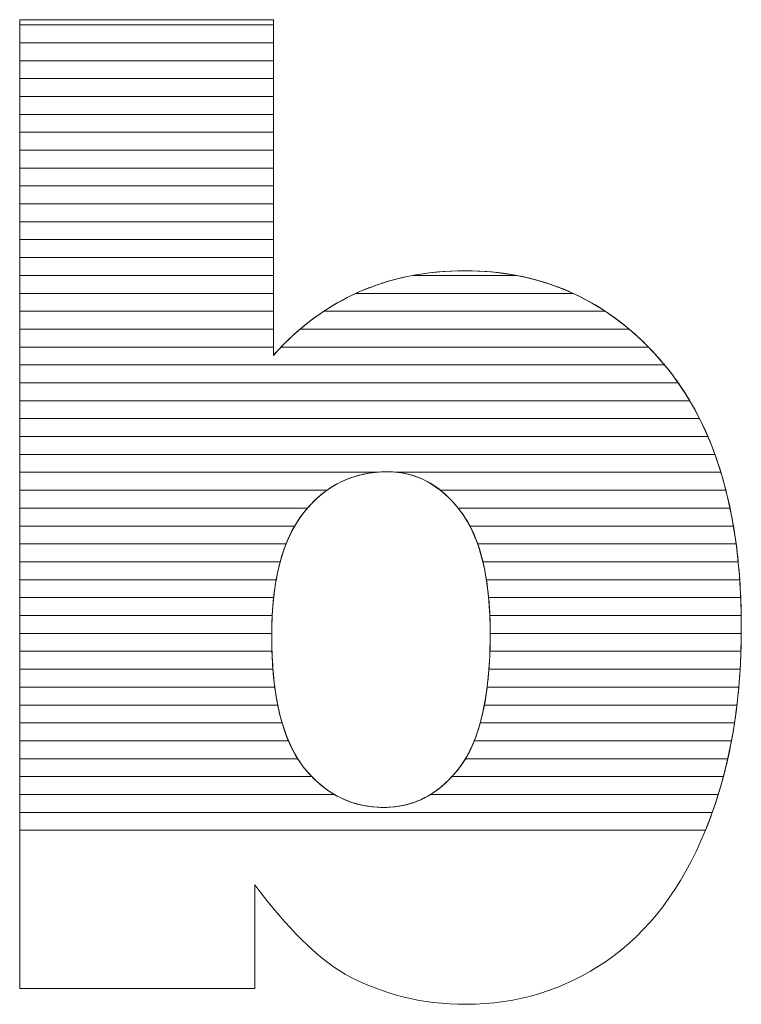
# Model space of a CAD drawing. Units: millimetres. Extents: x 1813 to 10460, y 699 to 7062.
# Drawn here: x 9649 to 9692, y 4326 to 4384 of the extents above; entities that cross this region are included whole.
import ezdxf

# ---------------------------------------------------------------- set-up
doc = ezdxf.new("R2010")
doc.units = ezdxf.units.MM
doc.layers.add('ABAVA - Шлюзы', color=7, linetype='Continuous')

# ---------------------------------------------------------------- blocks, each defined once
blk = doc.blocks.new('Corvetta C03 - side')
at = {"layer": 'ABAVA - Шлюзы', "color": 253, "lineweight": 0}
for points, knots in [([(16443.437, -27028.452), (16443.437, -27028.452), (16458.502, -27028.452), (16458.502, -27028.452), (16458.502, -27028.452), (16458.502, -27028.452), (16458.502, -27048.393), (16458.502, -27048.393), (16458.502, -27048.393), (16459.991, -27046.718), (16461.693, -27045.472), (16463.582, -27044.628), (16463.582, -27044.628), (16465.472, -27043.797), (16467.574, -27043.368), (16469.877, -27043.368), (16469.877, -27043.368), (16474.607, -27043.368), (16478.536, -27045.204), (16481.639, -27048.849), (16481.639, -27048.849), (16484.742, -27052.508), (16486.293, -27057.748), (16486.293, -27064.569), (16486.293, -27064.569), (16486.293, -27069.125), (16485.581, -27073.146), (16484.166, -27076.603), (16484.166, -27076.603), (16482.753, -27080.074), (16480.788, -27082.661), (16478.286, -27084.376), (16478.286, -27084.376), (16475.782, -27086.091), (16473.005, -27086.949), (16469.939, -27086.949), (16469.939, -27086.949), (16467.324, -27086.949), (16464.934, -27086.346), (16462.757, -27085.153), (16462.757, -27085.153), (16461.117, -27084.202), (16459.341, -27082.433), (16457.401, -27079.846), (16457.401, -27079.846), (16457.401, -27079.846), (16457.401, -27086.011), (16457.401, -27086.011), (16457.401, -27086.011), (16457.401, -27086.011), (16443.437, -27086.011), (16443.437, -27086.011), (16443.437, -27086.011), (16443.437, -27086.011), (16443.437, -27028.452), (16443.437, -27028.452)], [0, 0, 0, 0, 0.071429, 0.071429, 0.071429, 0.071429, 0.142857, 0.142857, 0.142857, 0.142857, 0.214286, 0.214286, 0.214286, 0.214286, 0.285714, 0.285714, 0.285714, 0.285714, 0.357143, 0.357143, 0.357143, 0.357143, 0.428571, 0.428571, 0.428571, 0.428571, 0.5, 0.5, 0.5, 0.5, 0.571429, 0.571429, 0.571429, 0.571429, 0.642857, 0.642857, 0.642857, 0.642857, 0.714286, 0.714286, 0.714286, 0.714286, 0.785714, 0.785714, 0.785714, 0.785714, 0.857143, 0.857143, 0.857143, 0.857143, 0.928571, 0.928571, 0.928571, 0.928571, 1, 1, 1, 1]), ([(16458.402, -27065.051), (16458.402, -27068.629), (16459.028, -27071.229), (16460.279, -27072.837), (16460.279, -27072.837), (16461.543, -27074.446), (16463.132, -27075.25), (16465.072, -27075.25), (16465.072, -27075.25), (16466.849, -27075.25), (16468.35, -27074.459), (16469.564, -27072.878), (16469.564, -27072.878), (16470.765, -27071.296), (16471.378, -27068.629), (16471.378, -27064.89), (16471.378, -27064.89), (16471.378, -27061.594), (16470.778, -27059.168), (16469.601, -27057.627), (16469.601, -27057.627), (16468.413, -27056.086), (16466.974, -27055.309), (16465.285, -27055.309), (16465.285, -27055.309), (16463.258, -27055.309), (16461.606, -27056.113), (16460.316, -27057.721), (16460.316, -27057.721), (16459.04, -27059.329), (16458.402, -27061.768), (16458.402, -27065.051)], [0, 0, 0, 0, 0.125, 0.125, 0.125, 0.125, 0.25, 0.25, 0.25, 0.25, 0.375, 0.375, 0.375, 0.375, 0.5, 0.5, 0.5, 0.5, 0.625, 0.625, 0.625, 0.625, 0.75, 0.75, 0.75, 0.75, 0.875, 0.875, 0.875, 0.875, 1, 1, 1, 1])]:
    blk.add_open_spline(points, degree=3, knots=knots, dxfattribs=at)
at = {"layer": 'ABAVA - Шлюзы', "color": 7, "lineweight": 0}
for points in [[(16458.502, -27029.824), (16458.502, -27029.824), (16443.437, -27029.824), (16443.437, -27029.824), (16443.437, -27029.824), (16443.437, -27029.824), (16443.437, -27028.452), (16443.437, -27028.452), (16443.437, -27028.452), (16443.437, -27028.452), (16458.502, -27028.452), (16458.502, -27028.452), (16458.502, -27028.452), (16458.502, -27028.452), (16458.502, -27029.824), (16458.502, -27029.824)], [(16458.502, -27028.76), (16458.502, -27028.76), (16443.437, -27028.76), (16443.437, -27028.76), (16443.437, -27028.76), (16443.437, -27028.76), (16443.437, -27028.452), (16443.437, -27028.452), (16443.437, -27028.452), (16443.437, -27028.452), (16458.502, -27028.452), (16458.502, -27028.452), (16458.502, -27028.452), (16458.502, -27028.452), (16458.502, -27028.76), (16458.502, -27028.76)], [(16458.502, -27030.887), (16458.502, -27030.887), (16443.437, -27030.887), (16443.437, -27030.887), (16443.437, -27030.887), (16443.437, -27030.887), (16443.437, -27028.76), (16443.437, -27028.76), (16443.437, -27028.76), (16443.437, -27028.76), (16458.502, -27028.76), (16458.502, -27028.76), (16458.502, -27028.76), (16458.502, -27028.76), (16458.502, -27030.887), (16458.502, -27030.887)], [(16458.502, -27031.95), (16458.502, -27031.95), (16443.437, -27031.95), (16443.437, -27031.95), (16443.437, -27031.95), (16443.437, -27031.95), (16443.437, -27029.824), (16443.437, -27029.824), (16443.437, -27029.824), (16443.437, -27029.824), (16458.502, -27029.824), (16458.502, -27029.824), (16458.502, -27029.824), (16458.502, -27029.824), (16458.502, -27031.95), (16458.502, -27031.95)]]:
    blk.add_open_spline(points, degree=3, knots=[0, 0, 0, 0, 0.25, 0.25, 0.25, 0.25, 0.5, 0.5, 0.5, 0.5, 0.75, 0.75, 0.75, 0.75, 1, 1, 1, 1], dxfattribs=at)
at = {"layer": 'ABAVA - Шлюзы', "color": 254, "lineweight": 0}
for points in [[(16458.502, -27033.014), (16458.502, -27033.014), (16443.437, -27033.014), (16443.437, -27033.014), (16443.437, -27033.014), (16443.437, -27033.014), (16443.437, -27030.887), (16443.437, -27030.887), (16443.437, -27030.887), (16443.437, -27030.887), (16458.502, -27030.887), (16458.502, -27030.887), (16458.502, -27030.887), (16458.502, -27030.887), (16458.502, -27033.014), (16458.502, -27033.014)], [(16458.502, -27034.077), (16458.502, -27034.077), (16443.437, -27034.077), (16443.437, -27034.077), (16443.437, -27034.077), (16443.437, -27034.077), (16443.437, -27031.95), (16443.437, -27031.95), (16443.437, -27031.95), (16443.437, -27031.95), (16458.502, -27031.95), (16458.502, -27031.95), (16458.502, -27031.95), (16458.502, -27031.95), (16458.502, -27034.077), (16458.502, -27034.077)], [(16458.502, -27035.14), (16458.502, -27035.14), (16443.437, -27035.14), (16443.437, -27035.14), (16443.437, -27035.14), (16443.437, -27035.14), (16443.437, -27033.014), (16443.437, -27033.014), (16443.437, -27033.014), (16443.437, -27033.014), (16458.502, -27033.014), (16458.502, -27033.014), (16458.502, -27033.014), (16458.502, -27033.014), (16458.502, -27035.14), (16458.502, -27035.14)]]:
    blk.add_open_spline(points, degree=3, knots=[0, 0, 0, 0, 0.25, 0.25, 0.25, 0.25, 0.5, 0.5, 0.5, 0.5, 0.75, 0.75, 0.75, 0.75, 1, 1, 1, 1], dxfattribs=at)
at = {"layer": 'ABAVA - Шлюзы', "color": 51, "lineweight": 0}
blk.add_open_spline([(16458.502, -27036.204), (16458.502, -27036.204), (16443.437, -27036.204), (16443.437, -27036.204), (16443.437, -27036.204), (16443.437, -27036.204), (16443.437, -27034.077), (16443.437, -27034.077), (16443.437, -27034.077), (16443.437, -27034.077), (16458.502, -27034.077), (16458.502, -27034.077), (16458.502, -27034.077), (16458.502, -27034.077), (16458.502, -27036.204), (16458.502, -27036.204)], degree=3, knots=[0, 0, 0, 0, 0.25, 0.25, 0.25, 0.25, 0.5, 0.5, 0.5, 0.5, 0.75, 0.75, 0.75, 0.75, 1, 1, 1, 1], dxfattribs=at)
at = {"layer": 'ABAVA - Шлюзы', "color": 41, "lineweight": 0}
for points, knots in [([(16458.502, -27037.267), (16458.502, -27037.267), (16443.437, -27037.267), (16443.437, -27037.267), (16443.437, -27037.267), (16443.437, -27037.267), (16443.437, -27035.14), (16443.437, -27035.14), (16443.437, -27035.14), (16443.437, -27035.14), (16458.502, -27035.14), (16458.502, -27035.14), (16458.502, -27035.14), (16458.502, -27035.14), (16458.502, -27037.267), (16458.502, -27037.267)], [0, 0, 0, 0, 0.25, 0.25, 0.25, 0.25, 0.5, 0.5, 0.5, 0.5, 0.75, 0.75, 0.75, 0.75, 1, 1, 1, 1]), ([(16458.502, -27038.331), (16458.502, -27038.331), (16443.437, -27038.331), (16443.437, -27038.331), (16443.437, -27038.331), (16443.437, -27038.331), (16443.437, -27036.204), (16443.437, -27036.204), (16443.437, -27036.204), (16443.437, -27036.204), (16458.502, -27036.204), (16458.502, -27036.204), (16458.502, -27036.204), (16458.502, -27036.204), (16458.502, -27038.331), (16458.502, -27038.331)], [0, 0, 0, 0, 0.25, 0.25, 0.25, 0.25, 0.5, 0.5, 0.5, 0.5, 0.75, 0.75, 0.75, 0.75, 1, 1, 1, 1]), ([(16458.502, -27039.394), (16458.502, -27039.394), (16443.437, -27039.394), (16443.437, -27039.394), (16443.437, -27039.394), (16443.437, -27039.394), (16443.437, -27037.267), (16443.437, -27037.267), (16443.437, -27037.267), (16443.437, -27037.267), (16458.502, -27037.267), (16458.502, -27037.267), (16458.502, -27037.267), (16458.502, -27037.267), (16458.502, -27039.394), (16458.502, -27039.394)], [0, 0, 0, 0, 0.25, 0.25, 0.25, 0.25, 0.5, 0.5, 0.5, 0.5, 0.75, 0.75, 0.75, 0.75, 1, 1, 1, 1]), ([(16458.502, -27040.457), (16458.502, -27040.457), (16443.437, -27040.457), (16443.437, -27040.457), (16443.437, -27040.457), (16443.437, -27040.457), (16443.437, -27038.331), (16443.437, -27038.331), (16443.437, -27038.331), (16443.437, -27038.331), (16458.502, -27038.331), (16458.502, -27038.331), (16458.502, -27038.331), (16458.502, -27038.331), (16458.502, -27040.457), (16458.502, -27040.457)], [0, 0, 0, 0, 0.25, 0.25, 0.25, 0.25, 0.5, 0.5, 0.5, 0.5, 0.75, 0.75, 0.75, 0.75, 1, 1, 1, 1]), ([(16458.502, -27041.52), (16458.502, -27041.52), (16443.437, -27041.52), (16443.437, -27041.52), (16443.437, -27041.52), (16443.437, -27041.52), (16443.437, -27039.394), (16443.437, -27039.394), (16443.437, -27039.394), (16443.437, -27039.394), (16458.502, -27039.394), (16458.502, -27039.394), (16458.502, -27039.394), (16458.502, -27039.394), (16458.502, -27041.52), (16458.502, -27041.52)], [0, 0, 0, 0, 0.25, 0.25, 0.25, 0.25, 0.5, 0.5, 0.5, 0.5, 0.75, 0.75, 0.75, 0.75, 1, 1, 1, 1]), ([(16458.502, -27042.583), (16458.502, -27042.583), (16443.437, -27042.583), (16443.437, -27042.583), (16443.437, -27042.583), (16443.437, -27042.583), (16443.437, -27040.457), (16443.437, -27040.457), (16443.437, -27040.457), (16443.437, -27040.457), (16458.502, -27040.457), (16458.502, -27040.457), (16458.502, -27040.457), (16458.502, -27040.457), (16458.502, -27042.583), (16458.502, -27042.583)], [0, 0, 0, 0, 0.25, 0.25, 0.25, 0.25, 0.5, 0.5, 0.5, 0.5, 0.75, 0.75, 0.75, 0.75, 1, 1, 1, 1]), ([(16458.502, -27043.646), (16458.502, -27043.646), (16443.437, -27043.646), (16443.437, -27043.646), (16443.437, -27043.646), (16443.437, -27043.646), (16443.437, -27041.52), (16443.437, -27041.52), (16443.437, -27041.52), (16443.437, -27041.52), (16458.502, -27041.52), (16458.502, -27041.52), (16458.502, -27041.52), (16458.502, -27041.52), (16458.502, -27043.646), (16458.502, -27043.646)], [0, 0, 0, 0, 0.25, 0.25, 0.25, 0.25, 0.5, 0.5, 0.5, 0.5, 0.75, 0.75, 0.75, 0.75, 1, 1, 1, 1]), ([(16458.502, -27044.71), (16458.502, -27044.71), (16443.437, -27044.71), (16443.437, -27044.71), (16443.437, -27044.71), (16443.437, -27044.71), (16443.437, -27042.583), (16443.437, -27042.583), (16443.437, -27042.583), (16443.437, -27042.583), (16458.502, -27042.583), (16458.502, -27042.583), (16458.502, -27042.583), (16458.502, -27042.583), (16458.502, -27044.71), (16458.502, -27044.71)], [0, 0, 0, 0, 0.25, 0.25, 0.25, 0.25, 0.5, 0.5, 0.5, 0.5, 0.75, 0.75, 0.75, 0.75, 1, 1, 1, 1]), ([(16458.502, -27045.773), (16458.502, -27045.773), (16443.437, -27045.773), (16443.437, -27045.773), (16443.437, -27045.773), (16443.437, -27045.773), (16443.437, -27043.646), (16443.437, -27043.646), (16443.437, -27043.646), (16443.437, -27043.646), (16458.502, -27043.646), (16458.502, -27043.646), (16458.502, -27043.646), (16458.502, -27043.646), (16458.502, -27045.773), (16458.502, -27045.773)], [0, 0, 0, 0, 0.25, 0.25, 0.25, 0.25, 0.5, 0.5, 0.5, 0.5, 0.75, 0.75, 0.75, 0.75, 1, 1, 1, 1]), ([(16478.216, -27045.773), (16478.216, -27045.773), (16461.5, -27045.773), (16461.5, -27045.773), (16461.5, -27045.773), (16462.166, -27045.331), (16462.859, -27044.951), (16463.582, -27044.628), (16463.582, -27044.628), (16464.586, -27044.187), (16465.652, -27043.857), (16466.774, -27043.646), (16466.774, -27043.646), (16466.774, -27043.646), (16472.958, -27043.646), (16472.958, -27043.646), (16472.958, -27043.646), (16474.866, -27044.007), (16476.618, -27044.717), (16478.216, -27045.773)], [0, 0, 0, 0, 0.2, 0.2, 0.2, 0.2, 0.4, 0.4, 0.4, 0.4, 0.6, 0.6, 0.6, 0.6, 0.8, 0.8, 0.8, 0.8, 1, 1, 1, 1]), ([(16476.303, -27044.71), (16476.303, -27044.71), (16463.401, -27044.71), (16463.401, -27044.71), (16463.401, -27044.71), (16463.462, -27044.682), (16463.521, -27044.655), (16463.582, -27044.628), (16463.582, -27044.628), (16465.472, -27043.797), (16467.574, -27043.368), (16469.877, -27043.368), (16469.877, -27043.368), (16472.215, -27043.368), (16474.359, -27043.816), (16476.303, -27044.71)], [0, 0, 0, 0, 0.25, 0.25, 0.25, 0.25, 0.5, 0.5, 0.5, 0.5, 0.75, 0.75, 0.75, 0.75, 1, 1, 1, 1]), ([(16472.958, -27043.646), (16472.958, -27043.646), (16466.774, -27043.646), (16466.774, -27043.646), (16466.774, -27043.646), (16467.764, -27043.46), (16468.797, -27043.368), (16469.877, -27043.368), (16469.877, -27043.368), (16470.944, -27043.368), (16471.973, -27043.459), (16472.958, -27043.646)], [0, 0, 0, 0, 0.333333, 0.333333, 0.333333, 0.333333, 0.666667, 0.666667, 0.666667, 0.666667, 1, 1, 1, 1]), ([(16458.502, -27046.836), (16458.502, -27046.836), (16443.437, -27046.836), (16443.437, -27046.836), (16443.437, -27046.836), (16443.437, -27046.836), (16443.437, -27044.71), (16443.437, -27044.71), (16443.437, -27044.71), (16443.437, -27044.71), (16458.502, -27044.71), (16458.502, -27044.71), (16458.502, -27044.71), (16458.502, -27044.71), (16458.502, -27046.836), (16458.502, -27046.836)], [0, 0, 0, 0, 0.25, 0.25, 0.25, 0.25, 0.5, 0.5, 0.5, 0.5, 0.75, 0.75, 0.75, 0.75, 1, 1, 1, 1]), ([(16479.634, -27046.836), (16479.634, -27046.836), (16460.09, -27046.836), (16460.09, -27046.836), (16460.09, -27046.836), (16461.116, -27045.963), (16462.22, -27045.257), (16463.401, -27044.71), (16463.401, -27044.71), (16463.401, -27044.71), (16476.303, -27044.71), (16476.303, -27044.71), (16476.303, -27044.71), (16477.487, -27045.254), (16478.599, -27045.962), (16479.634, -27046.836)], [0, 0, 0, 0, 0.25, 0.25, 0.25, 0.25, 0.5, 0.5, 0.5, 0.5, 0.75, 0.75, 0.75, 0.75, 1, 1, 1, 1]), ([(16458.502, -27047.9), (16458.502, -27047.9), (16443.437, -27047.9), (16443.437, -27047.9), (16443.437, -27047.9), (16443.437, -27047.9), (16443.437, -27045.773), (16443.437, -27045.773), (16443.437, -27045.773), (16443.437, -27045.773), (16458.502, -27045.773), (16458.502, -27045.773), (16458.502, -27045.773), (16458.502, -27045.773), (16458.502, -27047.9), (16458.502, -27047.9)], [0, 0, 0, 0, 0.25, 0.25, 0.25, 0.25, 0.5, 0.5, 0.5, 0.5, 0.75, 0.75, 0.75, 0.75, 1, 1, 1, 1]), ([(16480.778, -27047.9), (16480.778, -27047.9), (16458.959, -27047.9), (16458.959, -27047.9), (16458.959, -27047.9), (16459.751, -27047.078), (16460.6, -27046.371), (16461.5, -27045.773), (16461.5, -27045.773), (16461.5, -27045.773), (16478.216, -27045.773), (16478.216, -27045.773), (16478.216, -27045.773), (16479.121, -27046.37), (16479.974, -27047.08), (16480.778, -27047.9)], [0, 0, 0, 0, 0.25, 0.25, 0.25, 0.25, 0.5, 0.5, 0.5, 0.5, 0.75, 0.75, 0.75, 0.75, 1, 1, 1, 1]), ([(16481.736, -27048.963), (16481.736, -27048.963), (16443.437, -27048.963), (16443.437, -27048.963), (16443.437, -27048.963), (16443.437, -27048.963), (16443.437, -27046.836), (16443.437, -27046.836), (16443.437, -27046.836), (16443.437, -27046.836), (16458.502, -27046.836), (16458.502, -27046.836), (16458.502, -27046.836), (16458.502, -27046.836), (16458.502, -27048.393), (16458.502, -27048.393), (16458.502, -27048.393), (16459.006, -27047.826), (16459.538, -27047.305), (16460.09, -27046.836), (16460.09, -27046.836), (16460.09, -27046.836), (16479.634, -27046.836), (16479.634, -27046.836), (16479.634, -27046.836), (16480.338, -27047.43), (16481.004, -27048.103), (16481.639, -27048.849), (16481.639, -27048.849), (16481.671, -27048.887), (16481.704, -27048.924), (16481.736, -27048.963)], [0, 0, 0, 0, 0.125, 0.125, 0.125, 0.125, 0.25, 0.25, 0.25, 0.25, 0.375, 0.375, 0.375, 0.375, 0.5, 0.5, 0.5, 0.5, 0.625, 0.625, 0.625, 0.625, 0.75, 0.75, 0.75, 0.75, 0.875, 0.875, 0.875, 0.875, 1, 1, 1, 1]), ([(16482.549, -27050.026), (16482.549, -27050.026), (16443.437, -27050.026), (16443.437, -27050.026), (16443.437, -27050.026), (16443.437, -27050.026), (16443.437, -27047.9), (16443.437, -27047.9), (16443.437, -27047.9), (16443.437, -27047.9), (16458.502, -27047.9), (16458.502, -27047.9), (16458.502, -27047.9), (16458.502, -27047.9), (16458.502, -27048.393), (16458.502, -27048.393), (16458.502, -27048.393), (16458.651, -27048.225), (16458.806, -27048.06), (16458.959, -27047.9), (16458.959, -27047.9), (16458.959, -27047.9), (16480.778, -27047.9), (16480.778, -27047.9), (16480.778, -27047.9), (16481.073, -27048.201), (16481.358, -27048.519), (16481.639, -27048.849), (16481.639, -27048.849), (16481.958, -27049.226), (16482.262, -27049.616), (16482.549, -27050.026)], [0, 0, 0, 0, 0.125, 0.125, 0.125, 0.125, 0.25, 0.25, 0.25, 0.25, 0.375, 0.375, 0.375, 0.375, 0.5, 0.5, 0.5, 0.5, 0.625, 0.625, 0.625, 0.625, 0.75, 0.75, 0.75, 0.75, 0.875, 0.875, 0.875, 0.875, 1, 1, 1, 1]), ([(16483.234, -27051.09), (16483.234, -27051.09), (16443.437, -27051.09), (16443.437, -27051.09), (16443.437, -27051.09), (16443.437, -27051.09), (16443.437, -27048.963), (16443.437, -27048.963), (16443.437, -27048.963), (16443.437, -27048.963), (16481.736, -27048.963), (16481.736, -27048.963), (16481.736, -27048.963), (16482.285, -27049.621), (16482.785, -27050.33), (16483.234, -27051.09)], [0, 0, 0, 0, 0.25, 0.25, 0.25, 0.25, 0.5, 0.5, 0.5, 0.5, 0.75, 0.75, 0.75, 0.75, 1, 1, 1, 1]), ([(16483.813, -27052.153), (16483.813, -27052.153), (16443.437, -27052.153), (16443.437, -27052.153), (16443.437, -27052.153), (16443.437, -27052.153), (16443.437, -27050.026), (16443.437, -27050.026), (16443.437, -27050.026), (16443.437, -27050.026), (16482.549, -27050.026), (16482.549, -27050.026), (16482.549, -27050.026), (16483.014, -27050.69), (16483.435, -27051.4), (16483.813, -27052.153)], [0, 0, 0, 0, 0.25, 0.25, 0.25, 0.25, 0.5, 0.5, 0.5, 0.5, 0.75, 0.75, 0.75, 0.75, 1, 1, 1, 1]), ([(16484.308, -27053.217), (16484.308, -27053.217), (16443.437, -27053.217), (16443.437, -27053.217), (16443.437, -27053.217), (16443.437, -27053.217), (16443.437, -27051.09), (16443.437, -27051.09), (16443.437, -27051.09), (16443.437, -27051.09), (16483.234, -27051.09), (16483.234, -27051.09), (16483.234, -27051.09), (16483.631, -27051.76), (16483.988, -27052.468), (16484.308, -27053.217)], [0, 0, 0, 0, 0.25, 0.25, 0.25, 0.25, 0.5, 0.5, 0.5, 0.5, 0.75, 0.75, 0.75, 0.75, 1, 1, 1, 1]), ([(16484.725, -27054.28), (16484.725, -27054.28), (16443.437, -27054.28), (16443.437, -27054.28), (16443.437, -27054.28), (16443.437, -27054.28), (16443.437, -27052.153), (16443.437, -27052.153), (16443.437, -27052.153), (16443.437, -27052.153), (16483.813, -27052.153), (16483.813, -27052.153), (16483.813, -27052.153), (16484.152, -27052.826), (16484.456, -27053.536), (16484.725, -27054.28)], [0, 0, 0, 0, 0.25, 0.25, 0.25, 0.25, 0.5, 0.5, 0.5, 0.5, 0.75, 0.75, 0.75, 0.75, 1, 1, 1, 1]), ([(16485.078, -27055.343), (16485.078, -27055.343), (16465.892, -27055.343), (16465.892, -27055.343), (16465.892, -27055.343), (16465.694, -27055.32), (16465.49, -27055.309), (16465.285, -27055.309), (16465.285, -27055.309), (16465.041, -27055.309), (16464.805, -27055.32), (16464.572, -27055.343), (16464.572, -27055.343), (16464.572, -27055.343), (16443.437, -27055.343), (16443.437, -27055.343), (16443.437, -27055.343), (16443.437, -27055.343), (16443.437, -27053.217), (16443.437, -27053.217), (16443.437, -27053.217), (16443.437, -27053.217), (16484.308, -27053.217), (16484.308, -27053.217), (16484.308, -27053.217), (16484.597, -27053.893), (16484.852, -27054.603), (16485.078, -27055.343)], [0, 0, 0, 0, 0.142857, 0.142857, 0.142857, 0.142857, 0.285714, 0.285714, 0.285714, 0.285714, 0.428571, 0.428571, 0.428571, 0.428571, 0.571429, 0.571429, 0.571429, 0.571429, 0.714286, 0.714286, 0.714286, 0.714286, 0.857143, 0.857143, 0.857143, 0.857143, 1, 1, 1, 1]), ([(16485.375, -27056.407), (16485.375, -27056.407), (16468.42, -27056.407), (16468.42, -27056.407), (16468.42, -27056.407), (16467.494, -27055.674), (16466.448, -27055.309), (16465.285, -27055.309), (16465.285, -27055.309), (16463.916, -27055.309), (16462.721, -27055.674), (16461.69, -27056.407), (16461.69, -27056.407), (16461.69, -27056.407), (16443.437, -27056.407), (16443.437, -27056.407), (16443.437, -27056.407), (16443.437, -27056.407), (16443.437, -27054.28), (16443.437, -27054.28), (16443.437, -27054.28), (16443.437, -27054.28), (16484.725, -27054.28), (16484.725, -27054.28), (16484.725, -27054.28), (16484.971, -27054.96), (16485.187, -27055.669), (16485.375, -27056.407)], [0, 0, 0, 0, 0.142857, 0.142857, 0.142857, 0.142857, 0.285714, 0.285714, 0.285714, 0.285714, 0.428571, 0.428571, 0.428571, 0.428571, 0.571429, 0.571429, 0.571429, 0.571429, 0.714286, 0.714286, 0.714286, 0.714286, 0.857143, 0.857143, 0.857143, 0.857143, 1, 1, 1, 1]), ([(16460.528, -27057.47), (16460.528, -27057.47), (16443.437, -27057.47), (16443.437, -27057.47), (16443.437, -27057.47), (16443.437, -27057.47), (16443.437, -27055.343), (16443.437, -27055.343), (16443.437, -27055.343), (16443.437, -27055.343), (16464.572, -27055.343), (16464.572, -27055.343), (16464.572, -27055.343), (16462.972, -27055.503), (16461.626, -27056.212), (16460.528, -27057.47)], [0, 0, 0, 0, 0.25, 0.25, 0.25, 0.25, 0.5, 0.5, 0.5, 0.5, 0.75, 0.75, 0.75, 0.75, 1, 1, 1, 1]), ([(16485.622, -27057.47), (16485.622, -27057.47), (16469.479, -27057.47), (16469.479, -27057.47), (16469.479, -27057.47), (16468.461, -27056.213), (16467.266, -27055.502), (16465.892, -27055.343), (16465.892, -27055.343), (16465.892, -27055.343), (16485.078, -27055.343), (16485.078, -27055.343), (16485.078, -27055.343), (16485.286, -27056.025), (16485.467, -27056.734), (16485.622, -27057.47)], [0, 0, 0, 0, 0.25, 0.25, 0.25, 0.25, 0.5, 0.5, 0.5, 0.5, 0.75, 0.75, 0.75, 0.75, 1, 1, 1, 1]), ([(16459.767, -27058.533), (16459.767, -27058.533), (16443.437, -27058.533), (16443.437, -27058.533), (16443.437, -27058.533), (16443.437, -27058.533), (16443.437, -27056.407), (16443.437, -27056.407), (16443.437, -27056.407), (16443.437, -27056.407), (16461.69, -27056.407), (16461.69, -27056.407), (16461.69, -27056.407), (16461.194, -27056.759), (16460.735, -27057.199), (16460.316, -27057.721), (16460.316, -27057.721), (16460.117, -27057.972), (16459.935, -27058.241), (16459.767, -27058.533)], [0, 0, 0, 0, 0.2, 0.2, 0.2, 0.2, 0.4, 0.4, 0.4, 0.4, 0.6, 0.6, 0.6, 0.6, 0.8, 0.8, 0.8, 0.8, 1, 1, 1, 1]), ([(16485.825, -27058.533), (16485.825, -27058.533), (16470.176, -27058.533), (16470.176, -27058.533), (16470.176, -27058.533), (16470.003, -27058.203), (16469.811, -27057.902), (16469.601, -27057.627), (16469.601, -27057.627), (16469.231, -27057.147), (16468.838, -27056.738), (16468.42, -27056.407), (16468.42, -27056.407), (16468.42, -27056.407), (16485.375, -27056.407), (16485.375, -27056.407), (16485.375, -27056.407), (16485.55, -27057.091), (16485.7, -27057.799), (16485.825, -27058.533)], [0, 0, 0, 0, 0.2, 0.2, 0.2, 0.2, 0.4, 0.4, 0.4, 0.4, 0.6, 0.6, 0.6, 0.6, 0.8, 0.8, 0.8, 0.8, 1, 1, 1, 1]), ([(16459.259, -27059.597), (16459.259, -27059.597), (16443.437, -27059.597), (16443.437, -27059.597), (16443.437, -27059.597), (16443.437, -27059.597), (16443.437, -27057.47), (16443.437, -27057.47), (16443.437, -27057.47), (16443.437, -27057.47), (16460.528, -27057.47), (16460.528, -27057.47), (16460.528, -27057.47), (16460.457, -27057.551), (16460.385, -27057.635), (16460.316, -27057.721), (16460.316, -27057.721), (16459.892, -27058.255), (16459.543, -27058.878), (16459.259, -27059.597)], [0, 0, 0, 0, 0.2, 0.2, 0.2, 0.2, 0.4, 0.4, 0.4, 0.4, 0.6, 0.6, 0.6, 0.6, 0.8, 0.8, 0.8, 0.8, 1, 1, 1, 1]), ([(16485.985, -27059.597), (16485.985, -27059.597), (16470.637, -27059.597), (16470.637, -27059.597), (16470.637, -27059.597), (16470.366, -27058.828), (16470.018, -27058.173), (16469.601, -27057.627), (16469.601, -27057.627), (16469.56, -27057.574), (16469.521, -27057.521), (16469.479, -27057.47), (16469.479, -27057.47), (16469.479, -27057.47), (16485.622, -27057.47), (16485.622, -27057.47), (16485.622, -27057.47), (16485.766, -27058.156), (16485.887, -27058.864), (16485.985, -27059.597)], [0, 0, 0, 0, 0.2, 0.2, 0.2, 0.2, 0.4, 0.4, 0.4, 0.4, 0.6, 0.6, 0.6, 0.6, 0.8, 0.8, 0.8, 0.8, 1, 1, 1, 1]), ([(16458.908, -27060.66), (16458.908, -27060.66), (16443.437, -27060.66), (16443.437, -27060.66), (16443.437, -27060.66), (16443.437, -27060.66), (16443.437, -27058.533), (16443.437, -27058.533), (16443.437, -27058.533), (16443.437, -27058.533), (16459.767, -27058.533), (16459.767, -27058.533), (16459.767, -27058.533), (16459.412, -27059.15), (16459.125, -27059.86), (16458.908, -27060.66)], [0, 0, 0, 0, 0.25, 0.25, 0.25, 0.25, 0.5, 0.5, 0.5, 0.5, 0.75, 0.75, 0.75, 0.75, 1, 1, 1, 1]), ([(16486.109, -27060.66), (16486.109, -27060.66), (16470.946, -27060.66), (16470.946, -27060.66), (16470.946, -27060.66), (16470.753, -27059.856), (16470.496, -27059.145), (16470.176, -27058.533), (16470.176, -27058.533), (16470.176, -27058.533), (16485.825, -27058.533), (16485.825, -27058.533), (16485.825, -27058.533), (16485.941, -27059.22), (16486.036, -27059.929), (16486.109, -27060.66)], [0, 0, 0, 0, 0.25, 0.25, 0.25, 0.25, 0.5, 0.5, 0.5, 0.5, 0.75, 0.75, 0.75, 0.75, 1, 1, 1, 1]), ([(16458.67, -27061.723), (16458.67, -27061.723), (16443.437, -27061.723), (16443.437, -27061.723), (16443.437, -27061.723), (16443.437, -27061.723), (16443.437, -27059.597), (16443.437, -27059.597), (16443.437, -27059.597), (16443.437, -27059.597), (16459.259, -27059.597), (16459.259, -27059.597), (16459.259, -27059.597), (16459.009, -27060.233), (16458.81, -27060.942), (16458.67, -27061.723)], [0, 0, 0, 0, 0.25, 0.25, 0.25, 0.25, 0.5, 0.5, 0.5, 0.5, 0.75, 0.75, 0.75, 0.75, 1, 1, 1, 1]), ([(16486.199, -27061.723), (16486.199, -27061.723), (16471.156, -27061.723), (16471.156, -27061.723), (16471.156, -27061.723), (16471.033, -27060.939), (16470.861, -27060.23), (16470.637, -27059.597), (16470.637, -27059.597), (16470.637, -27059.597), (16485.985, -27059.597), (16485.985, -27059.597), (16485.985, -27059.597), (16486.077, -27060.285), (16486.148, -27060.993), (16486.199, -27061.723)], [0, 0, 0, 0, 0.25, 0.25, 0.25, 0.25, 0.5, 0.5, 0.5, 0.5, 0.75, 0.75, 0.75, 0.75, 1, 1, 1, 1])]:
    blk.add_open_spline(points, degree=3, knots=knots, dxfattribs=at)
at = {"layer": 'ABAVA - Шлюзы', "color": 53, "lineweight": 0}
for points, knots in [([(16458.518, -27062.787), (16458.518, -27062.787), (16443.437, -27062.787), (16443.437, -27062.787), (16443.437, -27062.787), (16443.437, -27062.787), (16443.437, -27060.66), (16443.437, -27060.66), (16443.437, -27060.66), (16443.437, -27060.66), (16458.908, -27060.66), (16458.908, -27060.66), (16458.908, -27060.66), (16458.732, -27061.309), (16458.602, -27062.017), (16458.518, -27062.787)], [0, 0, 0, 0, 0.25, 0.25, 0.25, 0.25, 0.5, 0.5, 0.5, 0.5, 0.75, 0.75, 0.75, 0.75, 1, 1, 1, 1]), ([(16486.257, -27062.787), (16486.257, -27062.787), (16471.288, -27062.787), (16471.288, -27062.787), (16471.288, -27062.787), (16471.216, -27062.016), (16471.101, -27061.307), (16470.946, -27060.66), (16470.946, -27060.66), (16470.946, -27060.66), (16486.109, -27060.66), (16486.109, -27060.66), (16486.109, -27060.66), (16486.178, -27061.349), (16486.226, -27062.059), (16486.257, -27062.787)], [0, 0, 0, 0, 0.25, 0.25, 0.25, 0.25, 0.5, 0.5, 0.5, 0.5, 0.75, 0.75, 0.75, 0.75, 1, 1, 1, 1]), ([(16458.432, -27063.85), (16458.432, -27063.85), (16443.437, -27063.85), (16443.437, -27063.85), (16443.437, -27063.85), (16443.437, -27063.85), (16443.437, -27061.723), (16443.437, -27061.723), (16443.437, -27061.723), (16443.437, -27061.723), (16458.67, -27061.723), (16458.67, -27061.723), (16458.67, -27061.723), (16458.552, -27062.38), (16458.472, -27063.09), (16458.432, -27063.85)], [0, 0, 0, 0, 0.25, 0.25, 0.25, 0.25, 0.5, 0.5, 0.5, 0.5, 0.75, 0.75, 0.75, 0.75, 1, 1, 1, 1]), ([(16486.288, -27063.85), (16486.288, -27063.85), (16471.358, -27063.85), (16471.358, -27063.85), (16471.358, -27063.85), (16471.326, -27063.089), (16471.259, -27062.38), (16471.156, -27061.723), (16471.156, -27061.723), (16471.156, -27061.723), (16486.199, -27061.723), (16486.199, -27061.723), (16486.199, -27061.723), (16486.247, -27062.413), (16486.276, -27063.123), (16486.288, -27063.85)], [0, 0, 0, 0, 0.25, 0.25, 0.25, 0.25, 0.5, 0.5, 0.5, 0.5, 0.75, 0.75, 0.75, 0.75, 1, 1, 1, 1]), ([(16458.404, -27064.914), (16458.404, -27064.914), (16443.437, -27064.914), (16443.437, -27064.914), (16443.437, -27064.914), (16443.437, -27064.914), (16443.437, -27062.787), (16443.437, -27062.787), (16443.437, -27062.787), (16443.437, -27062.787), (16458.518, -27062.787), (16458.518, -27062.787), (16458.518, -27062.787), (16458.445, -27063.451), (16458.408, -27064.16), (16458.404, -27064.914)], [0, 0, 0, 0, 0.25, 0.25, 0.25, 0.25, 0.5, 0.5, 0.5, 0.5, 0.75, 0.75, 0.75, 0.75, 1, 1, 1, 1]), ([(16486.292, -27064.914), (16486.292, -27064.914), (16471.378, -27064.914), (16471.378, -27064.914), (16471.378, -27064.914), (16471.378, -27064.906), (16471.378, -27064.898), (16471.378, -27064.89), (16471.378, -27064.89), (16471.378, -27064.145), (16471.349, -27063.443), (16471.288, -27062.787), (16471.288, -27062.787), (16471.288, -27062.787), (16486.257, -27062.787), (16486.257, -27062.787), (16486.257, -27062.787), (16486.282, -27063.368), (16486.293, -27063.963), (16486.293, -27064.569), (16486.293, -27064.569), (16486.293, -27064.685), (16486.293, -27064.799), (16486.292, -27064.914)], [0, 0, 0, 0, 0.166667, 0.166667, 0.166667, 0.166667, 0.333333, 0.333333, 0.333333, 0.333333, 0.5, 0.5, 0.5, 0.5, 0.666667, 0.666667, 0.666667, 0.666667, 0.833333, 0.833333, 0.833333, 0.833333, 1, 1, 1, 1]), ([(16458.419, -27065.977), (16458.419, -27065.977), (16443.437, -27065.977), (16443.437, -27065.977), (16443.437, -27065.977), (16443.437, -27065.977), (16443.437, -27063.85), (16443.437, -27063.85), (16443.437, -27063.85), (16443.437, -27063.85), (16458.432, -27063.85), (16458.432, -27063.85), (16458.432, -27063.85), (16458.412, -27064.237), (16458.402, -27064.638), (16458.402, -27065.051), (16458.402, -27065.051), (16458.402, -27065.368), (16458.409, -27065.675), (16458.419, -27065.977)], [0, 0, 0, 0, 0.2, 0.2, 0.2, 0.2, 0.4, 0.4, 0.4, 0.4, 0.6, 0.6, 0.6, 0.6, 0.8, 0.8, 0.8, 0.8, 1, 1, 1, 1]), ([(16486.271, -27065.977), (16486.271, -27065.977), (16471.362, -27065.977), (16471.362, -27065.977), (16471.362, -27065.977), (16471.374, -27065.624), (16471.378, -27065.264), (16471.378, -27064.89), (16471.378, -27064.89), (16471.378, -27064.534), (16471.372, -27064.186), (16471.358, -27063.85), (16471.358, -27063.85), (16471.358, -27063.85), (16486.288, -27063.85), (16486.288, -27063.85), (16486.288, -27063.85), (16486.292, -27064.087), (16486.293, -27064.328), (16486.293, -27064.569), (16486.293, -27064.569), (16486.293, -27065.045), (16486.286, -27065.512), (16486.271, -27065.977)], [0, 0, 0, 0, 0.166667, 0.166667, 0.166667, 0.166667, 0.333333, 0.333333, 0.333333, 0.333333, 0.5, 0.5, 0.5, 0.5, 0.666667, 0.666667, 0.666667, 0.666667, 0.833333, 0.833333, 0.833333, 0.833333, 1, 1, 1, 1])]:
    blk.add_open_spline(points, degree=3, knots=knots, dxfattribs=at)
at = {"layer": 'ABAVA - Шлюзы', "color": 40, "lineweight": 0}
for points, knots in [([(16458.477, -27067.04), (16458.477, -27067.04), (16443.437, -27067.04), (16443.437, -27067.04), (16443.437, -27067.04), (16443.437, -27067.04), (16443.437, -27064.914), (16443.437, -27064.914), (16443.437, -27064.914), (16443.437, -27064.914), (16458.404, -27064.914), (16458.404, -27064.914), (16458.404, -27064.914), (16458.404, -27064.959), (16458.402, -27065.005), (16458.402, -27065.051), (16458.402, -27065.051), (16458.402, -27065.752), (16458.429, -27066.413), (16458.477, -27067.04)], [0, 0, 0, 0, 0.2, 0.2, 0.2, 0.2, 0.4, 0.4, 0.4, 0.4, 0.6, 0.6, 0.6, 0.6, 0.8, 0.8, 0.8, 0.8, 1, 1, 1, 1]), ([(16486.222, -27067.04), (16486.222, -27067.04), (16471.303, -27067.04), (16471.303, -27067.04), (16471.303, -27067.04), (16471.352, -27066.373), (16471.377, -27065.668), (16471.378, -27064.914), (16471.378, -27064.914), (16471.378, -27064.914), (16486.292, -27064.914), (16486.292, -27064.914), (16486.292, -27064.914), (16486.286, -27065.636), (16486.264, -27066.345), (16486.222, -27067.04)], [0, 0, 0, 0, 0.25, 0.25, 0.25, 0.25, 0.5, 0.5, 0.5, 0.5, 0.75, 0.75, 0.75, 0.75, 1, 1, 1, 1]), ([(16458.586, -27068.104), (16458.586, -27068.104), (16443.437, -27068.104), (16443.437, -27068.104), (16443.437, -27068.104), (16443.437, -27068.104), (16443.437, -27065.977), (16443.437, -27065.977), (16443.437, -27065.977), (16443.437, -27065.977), (16458.419, -27065.977), (16458.419, -27065.977), (16458.419, -27065.977), (16458.445, -27066.733), (16458.499, -27067.443), (16458.586, -27068.104)], [0, 0, 0, 0, 0.25, 0.25, 0.25, 0.25, 0.5, 0.5, 0.5, 0.5, 0.75, 0.75, 0.75, 0.75, 1, 1, 1, 1]), ([(16486.142, -27068.104), (16486.142, -27068.104), (16471.198, -27068.104), (16471.198, -27068.104), (16471.198, -27068.104), (16471.281, -27067.445), (16471.336, -27066.735), (16471.362, -27065.977), (16471.362, -27065.977), (16471.362, -27065.977), (16486.271, -27065.977), (16486.271, -27065.977), (16486.271, -27065.977), (16486.247, -27066.699), (16486.204, -27067.409), (16486.142, -27068.104)], [0, 0, 0, 0, 0.25, 0.25, 0.25, 0.25, 0.5, 0.5, 0.5, 0.5, 0.75, 0.75, 0.75, 0.75, 1, 1, 1, 1]), ([(16458.76, -27069.167), (16458.76, -27069.167), (16443.437, -27069.167), (16443.437, -27069.167), (16443.437, -27069.167), (16443.437, -27069.167), (16443.437, -27067.04), (16443.437, -27067.04), (16443.437, -27067.04), (16443.437, -27067.04), (16458.477, -27067.04), (16458.477, -27067.04), (16458.477, -27067.04), (16458.536, -27067.805), (16458.63, -27068.514), (16458.76, -27069.167)], [0, 0, 0, 0, 0.25, 0.25, 0.25, 0.25, 0.5, 0.5, 0.5, 0.5, 0.75, 0.75, 0.75, 0.75, 1, 1, 1, 1]), ([(16486.033, -27069.167), (16486.033, -27069.167), (16471.032, -27069.167), (16471.032, -27069.167), (16471.032, -27069.167), (16471.155, -27068.517), (16471.246, -27067.805), (16471.303, -27067.04), (16471.303, -27067.04), (16471.303, -27067.04), (16486.222, -27067.04), (16486.222, -27067.04), (16486.222, -27067.04), (16486.178, -27067.763), (16486.116, -27068.473), (16486.033, -27069.167)], [0, 0, 0, 0, 0.25, 0.25, 0.25, 0.25, 0.5, 0.5, 0.5, 0.5, 0.75, 0.75, 0.75, 0.75, 1, 1, 1, 1]), ([(16459.021, -27070.23), (16459.021, -27070.23), (16443.437, -27070.23), (16443.437, -27070.23), (16443.437, -27070.23), (16443.437, -27070.23), (16443.437, -27068.104), (16443.437, -27068.104), (16443.437, -27068.104), (16443.437, -27068.104), (16458.586, -27068.104), (16458.586, -27068.104), (16458.586, -27068.104), (16458.689, -27068.88), (16458.833, -27069.588), (16459.021, -27070.23)], [0, 0, 0, 0, 0.25, 0.25, 0.25, 0.25, 0.5, 0.5, 0.5, 0.5, 0.75, 0.75, 0.75, 0.75, 1, 1, 1, 1]), ([(16485.888, -27070.23), (16485.888, -27070.23), (16470.789, -27070.23), (16470.789, -27070.23), (16470.789, -27070.23), (16470.964, -27069.591), (16471.101, -27068.882), (16471.198, -27068.104), (16471.198, -27068.104), (16471.198, -27068.104), (16486.142, -27068.104), (16486.142, -27068.104), (16486.142, -27068.104), (16486.078, -27068.828), (16485.993, -27069.537), (16485.888, -27070.23)], [0, 0, 0, 0, 0.25, 0.25, 0.25, 0.25, 0.5, 0.5, 0.5, 0.5, 0.75, 0.75, 0.75, 0.75, 1, 1, 1, 1]), ([(16459.396, -27071.294), (16459.396, -27071.294), (16443.437, -27071.294), (16443.437, -27071.294), (16443.437, -27071.294), (16443.437, -27071.294), (16443.437, -27069.167), (16443.437, -27069.167), (16443.437, -27069.167), (16443.437, -27069.167), (16458.76, -27069.167), (16458.76, -27069.167), (16458.76, -27069.167), (16458.919, -27069.96), (16459.131, -27070.668), (16459.396, -27071.294)], [0, 0, 0, 0, 0.25, 0.25, 0.25, 0.25, 0.5, 0.5, 0.5, 0.5, 0.75, 0.75, 0.75, 0.75, 1, 1, 1, 1]), ([(16485.708, -27071.294), (16485.708, -27071.294), (16470.436, -27071.294), (16470.436, -27071.294), (16470.436, -27071.294), (16470.683, -27070.672), (16470.882, -27069.963), (16471.032, -27069.167), (16471.032, -27069.167), (16471.032, -27069.167), (16486.033, -27069.167), (16486.033, -27069.167), (16486.033, -27069.167), (16485.946, -27069.893), (16485.837, -27070.601), (16485.708, -27071.294)], [0, 0, 0, 0, 0.25, 0.25, 0.25, 0.25, 0.5, 0.5, 0.5, 0.5, 0.75, 0.75, 0.75, 0.75, 1, 1, 1, 1]), ([(16459.945, -27072.357), (16459.945, -27072.357), (16443.437, -27072.357), (16443.437, -27072.357), (16443.437, -27072.357), (16443.437, -27072.357), (16443.437, -27070.23), (16443.437, -27070.23), (16443.437, -27070.23), (16443.437, -27070.23), (16459.021, -27070.23), (16459.021, -27070.23), (16459.021, -27070.23), (16459.26, -27071.048), (16459.567, -27071.759), (16459.945, -27072.357)], [0, 0, 0, 0, 0.25, 0.25, 0.25, 0.25, 0.5, 0.5, 0.5, 0.5, 0.75, 0.75, 0.75, 0.75, 1, 1, 1, 1]), ([(16485.489, -27072.357), (16485.489, -27072.357), (16469.915, -27072.357), (16469.915, -27072.357), (16469.915, -27072.357), (16470.27, -27071.765), (16470.563, -27071.055), (16470.789, -27070.23), (16470.789, -27070.23), (16470.789, -27070.23), (16485.888, -27070.23), (16485.888, -27070.23), (16485.888, -27070.23), (16485.777, -27070.956), (16485.644, -27071.665), (16485.489, -27072.357)], [0, 0, 0, 0, 0.25, 0.25, 0.25, 0.25, 0.5, 0.5, 0.5, 0.5, 0.75, 0.75, 0.75, 0.75, 1, 1, 1, 1]), ([(16460.789, -27073.42), (16460.789, -27073.42), (16443.437, -27073.42), (16443.437, -27073.42), (16443.437, -27073.42), (16443.437, -27073.42), (16443.437, -27071.294), (16443.437, -27071.294), (16443.437, -27071.294), (16443.437, -27071.294), (16459.396, -27071.294), (16459.396, -27071.294), (16459.396, -27071.294), (16459.645, -27071.881), (16459.937, -27072.397), (16460.279, -27072.837), (16460.279, -27072.837), (16460.443, -27073.046), (16460.614, -27073.239), (16460.789, -27073.42)], [0, 0, 0, 0, 0.2, 0.2, 0.2, 0.2, 0.4, 0.4, 0.4, 0.4, 0.6, 0.6, 0.6, 0.6, 0.8, 0.8, 0.8, 0.8, 1, 1, 1, 1]), ([(16485.23, -27073.42), (16485.23, -27073.42), (16469.108, -27073.42), (16469.108, -27073.42), (16469.108, -27073.42), (16469.265, -27073.25), (16469.416, -27073.071), (16469.564, -27072.878), (16469.564, -27072.878), (16469.9, -27072.436), (16470.193, -27071.906), (16470.436, -27071.294), (16470.436, -27071.294), (16470.436, -27071.294), (16485.708, -27071.294), (16485.708, -27071.294), (16485.708, -27071.294), (16485.573, -27072.021), (16485.413, -27072.73), (16485.23, -27073.42)], [0, 0, 0, 0, 0.2, 0.2, 0.2, 0.2, 0.4, 0.4, 0.4, 0.4, 0.6, 0.6, 0.6, 0.6, 0.8, 0.8, 0.8, 0.8, 1, 1, 1, 1]), ([(16462.129, -27074.484), (16462.129, -27074.484), (16443.437, -27074.484), (16443.437, -27074.484), (16443.437, -27074.484), (16443.437, -27074.484), (16443.437, -27072.357), (16443.437, -27072.357), (16443.437, -27072.357), (16443.437, -27072.357), (16459.945, -27072.357), (16459.945, -27072.357), (16459.945, -27072.357), (16460.051, -27072.525), (16460.161, -27072.686), (16460.279, -27072.837), (16460.279, -27072.837), (16460.832, -27073.541), (16461.449, -27074.088), (16462.129, -27074.484)], [0, 0, 0, 0, 0.2, 0.2, 0.2, 0.2, 0.4, 0.4, 0.4, 0.4, 0.6, 0.6, 0.6, 0.6, 0.8, 0.8, 0.8, 0.8, 1, 1, 1, 1]), ([(16484.924, -27074.484), (16484.924, -27074.484), (16467.829, -27074.484), (16467.829, -27074.484), (16467.829, -27074.484), (16468.461, -27074.096), (16469.038, -27073.562), (16469.564, -27072.878), (16469.564, -27072.878), (16469.687, -27072.716), (16469.804, -27072.542), (16469.915, -27072.357), (16469.915, -27072.357), (16469.915, -27072.357), (16485.489, -27072.357), (16485.489, -27072.357), (16485.489, -27072.357), (16485.326, -27073.086), (16485.137, -27073.794), (16484.924, -27074.484)], [0, 0, 0, 0, 0.2, 0.2, 0.2, 0.2, 0.4, 0.4, 0.4, 0.4, 0.6, 0.6, 0.6, 0.6, 0.8, 0.8, 0.8, 0.8, 1, 1, 1, 1]), ([(16484.571, -27075.547), (16484.571, -27075.547), (16443.437, -27075.547), (16443.437, -27075.547), (16443.437, -27075.547), (16443.437, -27075.547), (16443.437, -27073.42), (16443.437, -27073.42), (16443.437, -27073.42), (16443.437, -27073.42), (16460.789, -27073.42), (16460.789, -27073.42), (16460.789, -27073.42), (16461.963, -27074.639), (16463.383, -27075.25), (16465.072, -27075.25), (16465.072, -27075.25), (16466.632, -27075.25), (16467.981, -27074.638), (16469.108, -27073.42), (16469.108, -27073.42), (16469.108, -27073.42), (16485.23, -27073.42), (16485.23, -27073.42), (16485.23, -27073.42), (16485.037, -27074.149), (16484.817, -27074.859), (16484.571, -27075.547)], [0, 0, 0, 0, 0.142857, 0.142857, 0.142857, 0.142857, 0.285714, 0.285714, 0.285714, 0.285714, 0.428571, 0.428571, 0.428571, 0.428571, 0.571429, 0.571429, 0.571429, 0.571429, 0.714286, 0.714286, 0.714286, 0.714286, 0.857143, 0.857143, 0.857143, 0.857143, 1, 1, 1, 1]), ([(16484.163, -27076.611), (16484.163, -27076.611), (16443.437, -27076.611), (16443.437, -27076.611), (16443.437, -27076.611), (16443.437, -27076.611), (16443.437, -27074.484), (16443.437, -27074.484), (16443.437, -27074.484), (16443.437, -27074.484), (16462.129, -27074.484), (16462.129, -27074.484), (16462.129, -27074.484), (16463.003, -27074.993), (16463.981, -27075.25), (16465.072, -27075.25), (16465.072, -27075.25), (16466.08, -27075.25), (16467.001, -27074.993), (16467.829, -27074.484), (16467.829, -27074.484), (16467.829, -27074.484), (16484.924, -27074.484), (16484.924, -27074.484), (16484.924, -27074.484), (16484.7, -27075.211), (16484.446, -27075.92), (16484.166, -27076.603), (16484.166, -27076.603), (16484.165, -27076.606), (16484.164, -27076.608), (16484.163, -27076.611)], [0, 0, 0, 0, 0.125, 0.125, 0.125, 0.125, 0.25, 0.25, 0.25, 0.25, 0.375, 0.375, 0.375, 0.375, 0.5, 0.5, 0.5, 0.5, 0.625, 0.625, 0.625, 0.625, 0.75, 0.75, 0.75, 0.75, 0.875, 0.875, 0.875, 0.875, 1, 1, 1, 1]), ([(16443.437, -27075.547), (16443.437, -27075.547), (16484.571, -27075.547), (16484.571, -27075.547), (16484.571, -27075.547), (16484.444, -27075.904), (16484.307, -27076.257), (16484.166, -27076.603), (16484.166, -27076.603), (16482.753, -27080.074), (16480.788, -27082.661), (16478.286, -27084.376), (16478.286, -27084.376), (16475.782, -27086.091), (16473.005, -27086.949), (16469.939, -27086.949), (16469.939, -27086.949), (16467.324, -27086.949), (16464.934, -27086.346), (16462.757, -27085.153), (16462.757, -27085.153), (16461.117, -27084.202), (16459.341, -27082.433), (16457.401, -27079.846), (16457.401, -27079.846), (16457.401, -27079.846), (16457.401, -27086.011), (16457.401, -27086.011), (16457.401, -27086.011), (16457.401, -27086.011), (16443.437, -27086.011), (16443.437, -27086.011), (16443.437, -27086.011), (16443.437, -27086.011), (16443.437, -27075.547), (16443.437, -27075.547)], [0, 0, 0, 0, 0.111111, 0.111111, 0.111111, 0.111111, 0.222222, 0.222222, 0.222222, 0.222222, 0.333333, 0.333333, 0.333333, 0.333333, 0.444444, 0.444444, 0.444444, 0.444444, 0.555556, 0.555556, 0.555556, 0.555556, 0.666667, 0.666667, 0.666667, 0.666667, 0.777778, 0.777778, 0.777778, 0.777778, 0.888889, 0.888889, 0.888889, 0.888889, 1, 1, 1, 1])]:
    blk.add_open_spline(points, degree=3, knots=knots, dxfattribs=at)

msp = doc.modelspace()

# ---------------------------------------------------------------- block references
at = {"layer": 'ABAVA - Шлюзы'}
msp.add_blockref('Corvetta C03 - side', (-6794.369, 31412.556), dxfattribs=at)

doc.saveas('drawing.dxf')
